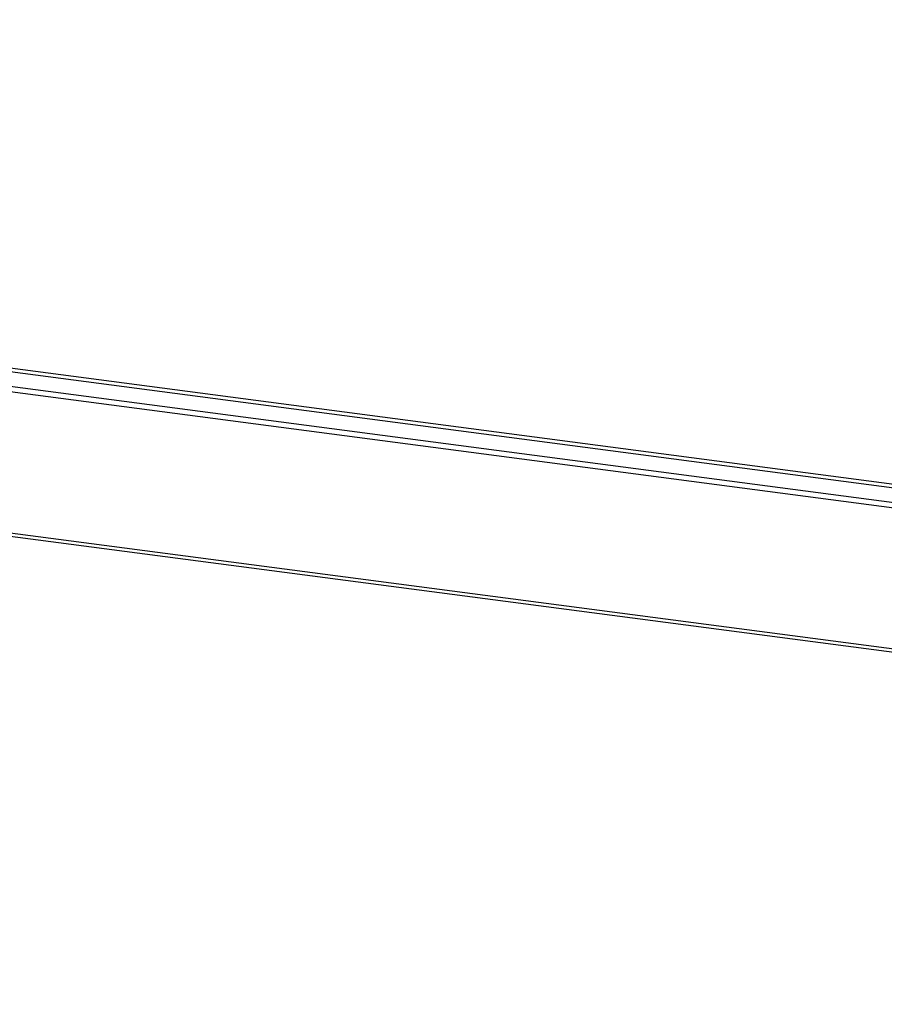
# Model space of a CAD drawing. Units: millimetres. Extents: x 0 to 299, y 0 to 215.
# Drawn here: x 70 to 109, y 101 to 146 of the extents above; entities that cross this region are included whole.
import ezdxf
from ezdxf import colors
from ezdxf.entities.mleader import LeaderData, LeaderLine
from ezdxf.math import Vec2, Vec3

# ---------------------------------------------------------------- set-up
doc = ezdxf.new("R2010")
doc.units = ezdxf.units.MM
for name, color, linetype in [('Стандарт', 7, 'Continuous'), ('ЭП4-4-02.10.001-', 7, 'Continuous'), ('ЭП6-3-01.00.003', 7, 'Continuous')]:
    doc.layers.add(name, color=color, linetype=linetype)

# ---------------------------------------------------------------- blocks, each defined once
blk = doc.blocks.new('_DOT')
at = {"color": 0}
blk.add_line((0, 0), (-1, 0), dxfattribs=at)
at = {"color": 0, "const_width": 0.333}
blk.add_lwpolyline([(-0.1665, 0, 1), (0.1665, 0, 1)], format="xyb", close=True, dxfattribs=at)
blk = doc.blocks.new('SE')
at = {"layer": 'ЭП4-4-02.10.001-', "color": 7, "linetype": 'Continuous'}
for p, q in [((123.915, 122.876), (68.04, 130.227)), ((68.126, 130.065), (124.001, 122.713))]:
    blk.add_line(p, q, dxfattribs=at)
at = {"layer": 'ЭП6-3-01.00.003', "color": 7, "linetype": 'Continuous'}
for p, q in [((32.96, 134.026), (137.133, 120.321)), ((32.834, 133.797), (137.039, 120.088)), ((32.895, 127.343), (137.101, 113.633)), ((32.981, 127.18), (137.186, 113.47))]:
    blk.add_line(p, q, dxfattribs=at)

msp = doc.modelspace()

# ---------------------------------------------------------------- block references
at = {"layer": 'Стандарт'}
msp.add_blockref('SE', (0, 0), dxfattribs=at)

# ---------------------------------------------------------------- leaders
at = {"layer": 'Стандарт', "color": 7, "linetype": 'Continuous'}
ml = msp.add_multileader_mtext('Standard', dxfattribs=at)
ml.set_content('{\\pxsm0.9;\\fSIEMENS_GOST Type A|b0||i1||c0|p34;\\W1.;\\P}', color=256)
ml.set_leader_properties()
ml.set_arrow_properties(name='DOT')
ml.build(insert=Vec2(0, 0))
ml.multileader.update_dxf_attribs({"leader_type": 0, "dogleg_length": 0, "arrow_head_size": 5})
ctx = ml.context
ctx.base_point, ctx.char_height, ctx.arrow_head_size, ctx.landing_gap_size = Vec3(258.66, 206.119), 5, 5, 1
notes = []
notes.append((ctx, [(0, (0, 0, 0), (0, 0), (1, 0), 1, [])]))
ctx.mtext.insert = Vec3(260.66, 208.619)
ml = msp.add_multileader_mtext('Standard', dxfattribs=at)
ml.set_content('{\\pxsm0.9;\\fSIEMENS_GOST Type A|b0||i1||c0|p34;\\W1.;\\P}', color=256)
ml.set_leader_properties()
ml.set_arrow_properties(name='DOT')
ml.build(insert=Vec2(0, 0))
ml.multileader.update_dxf_attribs({"leader_type": 0, "dogleg_length": 0, "arrow_head_size": 5})
ctx = ml.context
ctx.base_point, ctx.char_height, ctx.arrow_head_size, ctx.landing_gap_size = Vec3(297.207, 150.111), 5, 5, 1
notes.append((ctx, [(0, (0, 0, 0), (0, 0), (1, 0), 1, [])]))
ctx.mtext.insert = Vec3(299.207, 152.611)
for ctx, leaders in notes:
    for number, flags, end, landing, length, lines in leaders:
        leader = LeaderData()
        leader.index, (leader.has_last_leader_line, leader.has_dogleg_vector, leader.attachment_direction) = number, flags
        leader.last_leader_point, leader.dogleg_vector, leader.dogleg_length = Vec3(end), Vec3(landing), length
        for number, points, colour, breaks in lines:
            line = LeaderLine()
            line.index, line.vertices, line.color, line.breaks = number, Vec3.list(points), colors.encode_raw_color(colour), breaks
            leader.lines.append(line)
        ctx.leaders.append(leader)

doc.saveas('drawing.dxf')
